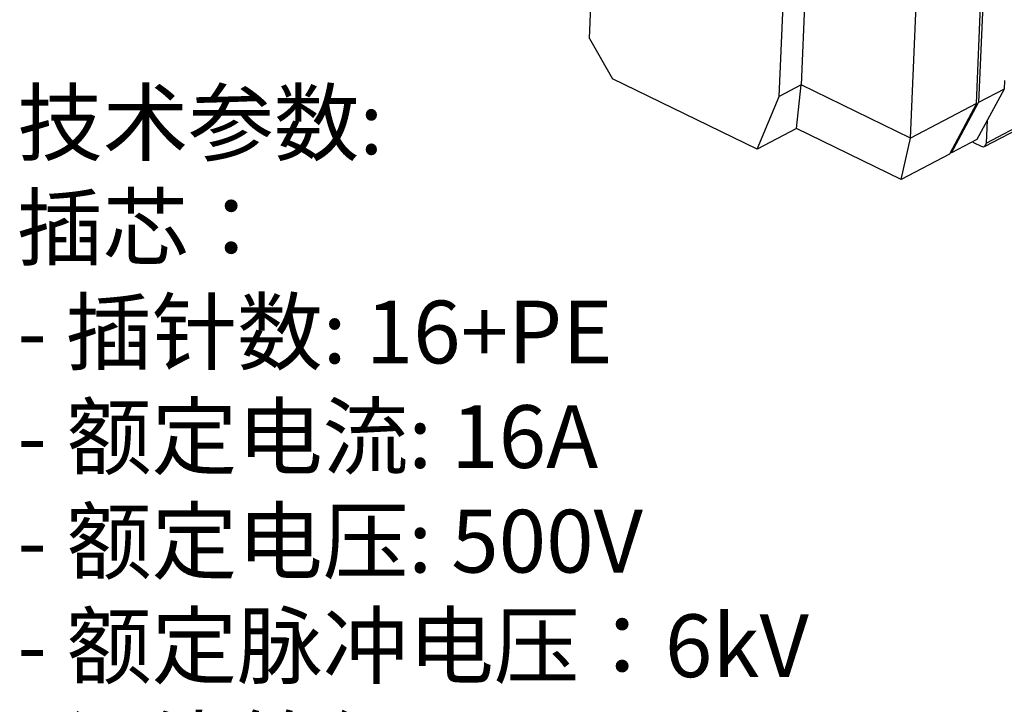
# Model space of a CAD drawing. Units: millimetres. Extents: x 382 to 679, y -20 to 190.
# Drawn here: x 581 to 611, y 97 to 118 of the extents above; entities that cross this region are included whole.
import ezdxf

# ---------------------------------------------------------------- set-up
doc = ezdxf.new("R2010")
doc.units = ezdxf.units.MM
doc.layers.add('1', color=7, linetype='Continuous', true_color=0xffffff)
doc.layers.add('打标文字', color=3, linetype='Continuous', lineweight=15)

msp = doc.modelspace()

# ---------------------------------------------------------------- linework, layer by layer
at = {"layer": '1', "color": 7, "linetype": 'Continuous', "lineweight": 25}
for p, q in [((598.793, 117.624), (599.001, 122.467)), ((605.426, 120.271), (605.251, 116.212)), ((604.581, 115.86), (604.755, 119.92)), ((610.597, 115.641), (610.772, 119.7)), ((610.839, 119.735), (610.664, 115.676)), ((608.586, 114.586), (608.76, 118.645)), ((598.793, 117.624), (599.497, 116.399)), ((603.906, 114.249), (599.497, 116.399)), ((611.457, 116.345), (611.445, 116.085)), ((605.251, 116.212), (604.581, 115.86)), ((605.113, 114.882), (605.251, 116.212)), ((608.586, 114.586), (605.251, 116.212)), ((611.445, 116.085), (610.614, 114.542)), ((611.445, 116.085), (610.664, 115.676)), ((610.847, 114.336), (614.199, 116.093)), ((614.255, 116.198), (610.903, 114.44)), ((603.906, 114.249), (604.581, 115.86)), ((609.841, 114.137), (610.664, 115.676)), ((610.597, 115.641), (608.586, 114.586)), ((610.597, 115.641), (609.774, 114.102)), ((610.903, 114.44), (610.932, 115.134)), ((605.113, 114.882), (603.906, 114.249)), ((608.299, 113.329), (605.113, 114.882)), ((608.299, 113.329), (608.586, 114.586)), ((610.614, 114.542), (609.841, 114.137)), ((610.525, 114.448), (610.747, 114.34)), ((609.774, 114.102), (608.299, 113.329)), ((609.841, 114.137), (609.803, 114.156))]:
    msp.add_line(p, q, dxfattribs=at)
for centre, start_param, end_param in [((610.532, 114.621), 5.281447, 5.556877), ((610.754, 114.513), 5.556877, 7.127673)]:
    msp.add_ellipse(centre, major_axis=(0.093, -0.177), ratio=0.653454, start_param=start_param, end_param=end_param, dxfattribs=at)

# ---------------------------------------------------------------- texts
at = {"layer": '打标文字', "color": 3, "insert": (581.334, 116.011), "char_height": 1.912985, "width": 55.18345, "attachment_point": 1}
msp.add_mtext('\\A1;{\\fSimSun|b0|i0|c134|p2;技术参数\\fArial|b0|i0|c0|p34;:\\P\\fSimSun|b0|i0|c134|p2;插芯：\\fArial|b0|i0|c0|p34;\\P- \\fSimSun|b0|i0|c134|p2;插针数\\fArial|b0|i0|c0|p34;: 16+PE\\P- \\fSimSun|b0|i0|c134|p2;额定电流\\fArial|b0|i0|c0|p34;: 16A\\P- \\fSimSun|b0|i0|c134|p2;额定电压\\fArial|b0|i0|c0|p34;: 500V\\P- \\fSimSun|b0|i0|c134|p2;额定脉冲电压：\\fArial|b0|i0|c0|p34;6kV\\P- \\fSimSun|b0|i0|c134|p2;污染等级：\\fArial|b0|i0|c0|p34;3\\P- \\fSimSun|b0|i0|c134|p2;依据\\fArial|b0|i0|c0|p34;UL/CSA\\fSimSun|b0|i0|c134|p2;的额定电压：\\fArial|b0|i0|c0|p34;600V\\P- \\fSimSun|b0|i0|c134|p2;绝缘阻抗：\\fArial|b0|i0|c0|p34;≥10\\H0.7x;\\S10^ ;\\H1.4286x;Ω\\H0.99998x;\\P- \\fSimSun|b0|i0|c134|p2;材料：聚碳酸酯\\fArial|b0|i0|c0|p34;\\P- \\fSimSun|b0|i0|c134|p2;颜色：\\fArial|b0|i0|c0|p34;RAL 7032\\fSimSun|b0|i0|c134|p2;（浅灰色）\\fArial|b0|i0|c0|p34;\\P- \\fSimSun|b0|i0|c134|p2;温度范围：\\fArial|b0|i0|c0|p34;-40\\fSimSun|b0|i0|c0|p2;℃\\fArial|b0|i0|c0|p34; - +125\\fSimSun|b0|i0|c0|p2;℃\\fArial|b0|i0|c0|p34;\\P- \\fSimSun|b0|i0|c134|p2;依据\\fArial|b0|i0|c0|p34;UL 94\\fSimSun|b0|i0|c134|p2;的阻燃等级：\\fArial|b0|i0|c0|p34;V0\\P- \\fSimSun|b0|i0|c134|p2;可插拔次数：\\fArial|b0|i0|c0|p34;≥500\\P- \\fSimSun|b0|i0|c134|p2;可实现短接功能（选配）\\fArial|b0|i0|c0|p34;\\P\\fSimSun|b0|i0|c134|p2;插针：\\fArial|b0|i0|c0|p34;\\P- \\fSimSun|b0|i0|c134|p2;接线方式：弹片连接\\fArial|b0|i0|c0|p34;\\P- \\fSimSun|b0|i0|c134|p2;材料：铜合金\\fArial|b0|i0|c0|p34;\\P- \\fSimSun|b0|i0|c134|p2;表面处理\\fArial|b0|i0|c0|p34;: \\fSimSun|b0|i0|c134|p2;镀银\\fArial|b0|i0|c0|p34;\\P- \\fSimSun|b0|i0|c134|p2;接触电阻\\fArial|b0|i0|c0|p34;: ≤3mΩ\\P- \\fSimSun|b0|i0|c134|p2;线径范围\\fArial|b0|i0|c0|p34;: 0.5-4mm\\H0.7x;\\S2^ ;\\H1.4286x;(20-12 AWG)\\H0.99998x;\\P\\W0.75;(\\fSimSun|b0|i0|c134|p2;带管形接线端子线径范围：\\fArial|b0|i0|c0|p34;0.14-2.5mm\\H0.7x;\\S2^ ;\\H1.4286x;/26-14 AWG)\\H0.99998x;\\W1;\\P- \\fSimSun|b0|i0|c134|p2;剥线长度：\\fArial|b0|i0|c0|p34;9\\H0.7x;\\S+1^ -0;\\H1.4286x;mm}', dxfattribs=at)

doc.saveas('drawing.dxf')
